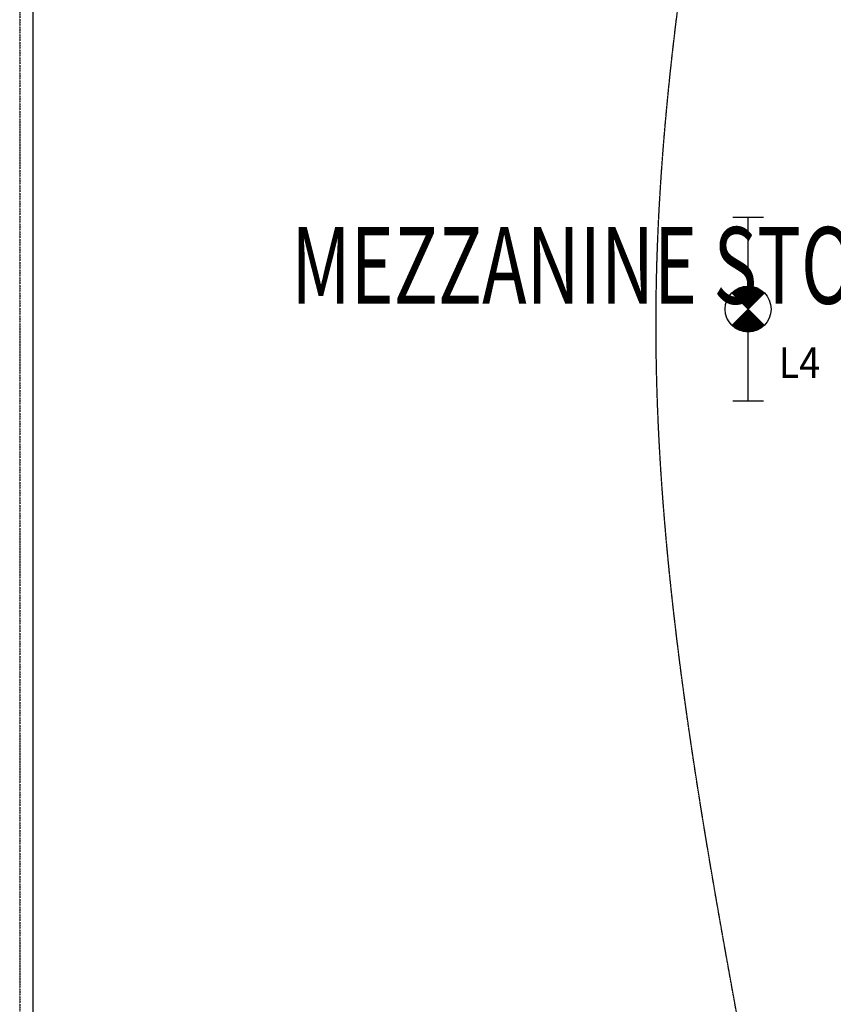
# Model space of a CAD drawing. Extents: x -13826 to 227276, y -44215 to 78581.
# Drawn here: x 184500 to 189806, y 13065 to 19488 of the extents above; entities that cross this region are included whole.
import ezdxf

# ---------------------------------------------------------------- set-up
doc = ezdxf.new("R2010")
doc.units = 0
doc.linetypes.add('EDG-DASH-3', pattern=[4.5, 3, -1.5])
doc.linetypes.add('X-2964-1C$0$EDG-1DOT-2', pattern=[5, 2, -1.4, 0.2, -1.4])
for name, color, linetype in [('LIT-EMERG', 6, 'CONTINUOUS'), ('LIT-SWITCH', 2, 'EDG-DASH-3'), ('SYM-050', 6, 'CONTINUOUS'), ('SYM-ATT', 2, 'CONTINUOUS'), ('SYM-FILL', 133, 'CONTINUOUS'), ('SYM-TEXT', 7, 'CONTINUOUS'), ('X-2964-1C$0$A-AREA-IDEN', 31, 'CONTINUOUS'), ('X-2964-1C$0$A-WALL', 8, 'CONTINUOUS'), ('X-2964-1C$0$S-GRID', 133, 'X-2964-1C$0$EDG-1DOT-2'), ('X-XREF', 7, 'CONTINUOUS')]:
    doc.layers.add(name, color=color, linetype=linetype)
doc.styles.add('EDG', font='edg.shx', dxfattribs={"width": 0.9})
doc.styles.add('X-2964-1C$0$EDG', font='edg.shx', dxfattribs={"width": 0.9})

# ---------------------------------------------------------------- blocks, each defined once
blk = doc.blocks.new('X-2964-1C')
at = {"layer": 'X-2964-1C$0$A-WALL'}
blk.add_line((34587.5, 9325), (34587.5, 50150), dxfattribs=at)
at = {"layer": 'X-2964-1C$0$S-GRID'}
blk.add_line((34500, 75581.3), (34500, -37289.5), dxfattribs=at)
at = {"layer": 'X-2964-1C$0$A-AREA-IDEN', "style": 'X-2964-1C$0$EDG', "width": 0.7}
blk.add_text('MEZZANINE STORAGE', height=500, dxfattribs=at).set_placement((36270.7, 17634.6))
blk = doc.blocks.new('EM-1X36B')
at = {"layer": 'SYM-050', "color": 0, "linetype": 'ByBlock'}
for p, q in [((-600, -100), (-600, 100)), ((600, 100), (600, -100))]:
    blk.add_line(p, q, dxfattribs=at)
for points in [[(-600, 0), (-150, 0)], [(150, 0), (600, 0)]]:
    blk.add_lwpolyline(points, dxfattribs=at)
blk.add_circle((0, 0), 150, dxfattribs=at)
at = {"layer": 'SYM-FILL', "linetype": 'ByBlock', "const_width": 150}
for points in [[(-53, -53, -0.414214), (-53, 53, -0.414214)], [(53, -53, 0.414214), (53, 53, 0.414214)]]:
    blk.add_lwpolyline(points, format="xyb", dxfattribs=at)
at = {"layer": 'SYM-FILL', "linetype": 'ByBlock'}
for points in [[(-106.1, 106.1), (106.1, -106.1)], [(106.1, 106.1), (-106.1, -106.1)]]:
    blk.add_lwpolyline(points, dxfattribs=at)
at = {"layer": 'SYM-ATT', "linetype": 'ByBlock', "style": 'EDG', "width": 0.9}
for tag, p in [('MOUNT', (450, 450)), ('TYPE', (450, 150))]:
    blk.add_attdef(tag, p, '', height=200, dxfattribs=at)
at = {"layer": 'SYM-ATT', "color": 255, "linetype": 'ByBlock', "style": 'EDG', "width": 0.9}
for tag, flags in [('CHAN', 3), ('RATING', 3), ('EQUIP', 3), ('NAME', 3), ('ID', 9)]:
    blk.add_attdef(tag, (0, 0), '', height=200, dxfattribs=dict(at, flags=flags))
at = {"layer": 'SYM-TEXT', "color": 255, "linetype": 'ByBlock', "style": 'EDG', "width": 0.9, "flags": 3}
blk.add_attdef('TEXT', (0, 0), '', height=200, dxfattribs=at)

msp = doc.modelspace()

# ---------------------------------------------------------------- linework, layer by layer
at = {"layer": 'LIT-SWITCH'}
msp.add_spline([(189250, 12600), (188650, 17600), (189250, 22300)], degree=3, dxfattribs=at)

# ---------------------------------------------------------------- block references
at = {"layer": 'LIT-EMERG'}
ref = msp.add_blockref('EM-1X36B', (189250, 17600), dxfattribs=dict(at, rotation=90))
ref.add_attrib('TYPE', 'L4', (189450, 17150), dxfattribs={"layer": 'SYM-ATT', "linetype": 'ByBlock', "height": 200, "style": 'EDG', "width": 0.9})
at = {"layer": 'X-XREF'}
msp.add_blockref('X-2964-1C', (150000, 0), dxfattribs=at)

doc.saveas('drawing.dxf')
